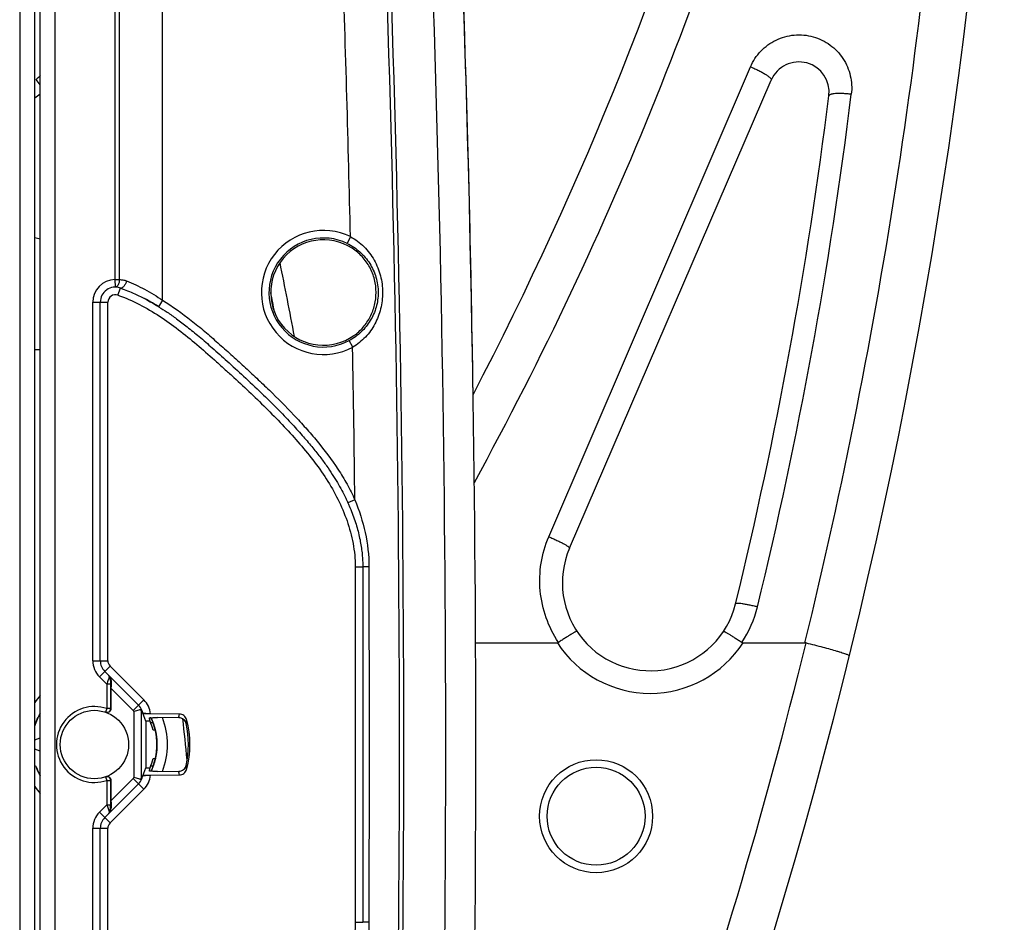
# Model space of a CAD drawing. Units: millimetres. Extents: x -75 to 2886, y -722 to 297.
# Drawn here: x 139 to 152, y 181 to 193 of the extents above; entities that cross this region are included whole.
import ezdxf

# ---------------------------------------------------------------- set-up
doc = ezdxf.new("R2010")
doc.units = ezdxf.units.MM
doc.header["$LTSCALE"] = 23.1
doc.layers.add('INTF_1', color=7, linetype='CONTINUOUS')

msp = doc.modelspace()

# ---------------------------------------------------------------- linework, layer by layer
at = {"layer": 'INTF_1', "color": 9, "linetype": 'CONTINUOUS'}
for p, q in [((138.7723, 235.93), (138.7723, 105.9335)), ((139.2454, 144.8357), (139.2454, 221.6697)), ((140.6696, 189.15), (140.6696, 218.6664)), ((140.0371, 218.5644), (140.0371, 189.4241)), ((140.0946, 218.5644), (140.0946, 189.4241)), ((145.7956, 186.0119), (148.4735, 192.2488)), ((139.0454, 189.9626), (138.9723, 189.9803)), ((143.1627, 189.9947), (143.1192, 189.9047)), ((140.0371, 189.4241), (140.0388, 189.3241)), ((140.0371, 189.4241), (140.0946, 189.4241)), ((140.0757, 189.2184), (140.1092, 189.3126)), ((139.7423, 184.3653), (139.7423, 189.1241)), ((139.7423, 189.1241), (139.9423, 189.1241)), ((139.9423, 184.3653), (139.9423, 189.1241)), ((140.6696, 189.15), (140.617, 189.065)), ((143.1922, 188.5266), (143.1451, 188.6148)), ((143.221, 186.5008), (143.1298, 186.4598)), ((143.2263, 185.6131), (143.2263, 180.8931)), ((143.2263, 185.6131), (143.3263, 185.6131)), ((143.4084, 185.613), (143.3263, 185.6131)), ((139.7423, 184.3653), (139.9423, 184.3653)), ((139.8301, 184.1532), (139.9716, 184.2946)), ((140.4206, 183.8455), (139.9716, 184.2946)), ((139.929, 184.0543), (139.8301, 184.1532)), ((139.929, 184.0543), (139.929, 183.7295)), ((139.979, 184.0543), (139.929, 184.0543)), ((139.979, 184.0543), (139.979, 183.7295)), ((139.9795, 184.1038), (139.9853, 184.098)), ((140.2792, 183.7041), (139.9843, 183.9991)), ((140.2792, 183.7041), (140.4206, 183.8455)), ((139.929, 183.7295), (139.9127, 183.6822)), ((139.979, 183.7295), (139.929, 183.7295)), ((140.2897, 182.8144), (140.2897, 183.6918)), ((140.3896, 182.7978), (140.3896, 183.7089)), ((139.9127, 182.8241), (139.929, 182.7768)), ((139.929, 182.7768), (139.929, 182.4519)), ((139.929, 182.7768), (139.979, 182.7768)), ((139.979, 182.7768), (139.979, 182.4519)), ((139.9843, 182.5072), (140.2792, 182.8021)), ((140.4206, 182.6607), (140.2792, 182.8021)), ((139.9716, 182.2116), (140.4206, 182.6607)), ((139.8301, 182.353), (139.929, 182.4519)), ((139.9716, 182.2116), (139.8301, 182.353)), ((139.929, 182.4519), (139.979, 182.4519)), ((139.9853, 182.4082), (139.9795, 182.4024)), ((139.7423, 177.3821), (139.7423, 182.1409)), ((139.7423, 182.1409), (139.9423, 182.1409)), ((139.9423, 177.3821), (139.9423, 182.1409)), ((143.2263, 180.8931), (143.3263, 180.8931)), ((143.4084, 180.8932), (143.3263, 180.8931))]:
    msp.add_line(p, q, dxfattribs=at)
at = {"layer": 'INTF_1', "color": 6, "linetype": 'CONTINUOUS'}
msp.add_line((138.9723, 106.1335), (138.9723, 235.73), dxfattribs=at)
at = {"layer": 'INTF_1', "color": 7, "linetype": 'CONTINUOUS'}
for p, q in [((139.0454, 144.7008), (139.0454, 221.6697)), ((146.0711, 185.8596), (148.749, 192.0721)), ((139.8423, 184.3653), (139.8423, 189.1241)), ((139.0454, 188.4932), (138.9723, 188.4933)), ((143.3263, 185.6131), (143.3263, 180.8931)), ((144.8237, 184.605), (145.909, 184.6048)), ((148.3745, 184.6045), (149.1963, 184.6044)), ((140.3499, 183.7748), (139.9008, 184.2239)), ((139.9843, 183.9991), (139.9843, 183.7276)), ((139.0172, 183.6134), (139.0294, 183.6378)), ((139.0294, 183.6378), (139.0427, 183.6621)), ((139.0427, 183.6621), (139.0454, 183.6666)), ((140.3896, 183.7089), (140.4051, 183.6699)), ((140.4053, 183.6696), (140.4051, 183.6699)), ((140.4477, 183.5629), (140.4053, 183.6696)), ((140.5074, 183.6605), (140.4086, 183.6612)), ((140.8919, 183.6577), (140.5074, 183.6605)), ((138.9723, 183.4994), (138.976, 183.5108)), ((138.976, 183.5108), (138.9794, 183.5211)), ((138.9794, 183.5211), (138.9802, 183.5233)), ((138.9802, 183.5233), (138.9877, 183.5443)), ((140.4477, 183.5629), (140.4477, 182.9438)), ((140.5029, 183.5625), (140.4477, 183.5629)), ((140.5435, 183.5401), (140.5117, 183.5401)), ((140.5152, 183.6077), (140.5149, 183.6077)), ((140.5378, 183.5558), (140.5378, 183.5557)), ((140.8839, 183.6088), (140.5998, 183.6108)), ((140.5729, 183.4427), (140.5424, 183.4427)), ((140.5823, 183.3959), (140.5835, 183.3888)), ((140.5835, 183.3888), (140.5847, 183.3819)), ((140.5847, 183.3819), (140.5857, 183.375)), ((140.5857, 183.375), (140.5867, 183.3683)), ((140.5867, 183.3683), (140.5876, 183.3617)), ((138.9723, 183.3133), (139.0454, 183.3398)), ((140.5876, 183.3617), (140.5884, 183.3552)), ((140.5884, 183.3552), (140.5892, 183.3489)), ((140.5892, 183.3489), (140.5899, 183.3428)), ((140.5899, 183.3428), (140.5905, 183.3367)), ((140.5905, 183.3367), (140.5911, 183.3309)), ((140.5911, 183.3309), (140.5916, 183.3251)), ((140.5916, 183.3251), (140.5921, 183.3195)), ((140.5921, 183.3195), (140.5925, 183.3141)), ((140.5925, 183.3141), (140.5928, 183.3088)), ((140.5928, 183.3088), (140.5932, 183.3038)), ((140.5932, 183.3038), (140.5935, 183.2988)), ((140.5935, 183.2988), (140.5937, 183.2941)), ((140.5937, 183.2941), (140.5939, 183.2896)), ((140.5939, 183.2896), (140.5941, 183.2853)), ((140.5941, 183.2853), (140.5943, 183.2813)), ((140.5943, 183.2813), (140.5944, 183.2774)), ((140.5944, 183.2774), (140.5945, 183.272)), ((140.5945, 183.272), (140.5946, 183.2672)), ((140.5946, 183.2672), (140.5947, 183.2629)), ((140.5947, 183.243), (140.5946, 183.2394)), ((140.5946, 183.2394), (140.5946, 183.2356)), ((140.5947, 183.2629), (140.5947, 183.2592)), ((140.5947, 183.2592), (140.5947, 183.255)), ((140.5947, 183.255), (140.5947, 183.2508)), ((140.5947, 183.2508), (140.5947, 183.2469)), ((140.5947, 183.2469), (140.5947, 183.243)), ((139.0454, 183.1667), (138.9723, 183.1932)), ((140.5816, 183.106), (140.5807, 183.1015)), ((140.5824, 183.1105), (140.5816, 183.106)), ((140.5831, 183.115), (140.5824, 183.1105)), ((140.5839, 183.1195), (140.5831, 183.115)), ((140.5846, 183.1239), (140.5839, 183.1195)), ((140.5853, 183.1282), (140.5846, 183.1239)), ((140.5859, 183.1326), (140.5853, 183.1282)), ((140.5865, 183.1369), (140.5859, 183.1326)), ((140.5871, 183.1412), (140.5865, 183.1369)), ((140.5877, 183.1454), (140.5871, 183.1412)), ((140.5882, 183.1496), (140.5877, 183.1454)), ((140.5887, 183.1538), (140.5882, 183.1496)), ((140.5892, 183.1579), (140.5887, 183.1538)), ((140.5897, 183.162), (140.5892, 183.1579)), ((140.5901, 183.1661), (140.5897, 183.162)), ((140.5906, 183.1701), (140.5901, 183.1661)), ((140.5909, 183.174), (140.5906, 183.1701)), ((140.5913, 183.1779), (140.5909, 183.174)), ((140.5916, 183.1818), (140.5913, 183.1779)), ((140.592, 183.1856), (140.5916, 183.1818)), ((140.5923, 183.1893), (140.592, 183.1856)), ((140.5925, 183.193), (140.5923, 183.1893)), ((140.5929, 183.1978), (140.5925, 183.193)), ((140.5932, 183.2025), (140.5929, 183.1978)), ((140.5934, 183.207), (140.5932, 183.2025)), ((140.5937, 183.2114), (140.5934, 183.207)), ((140.5939, 183.2156), (140.5937, 183.2114)), ((140.5941, 183.2196), (140.5939, 183.2156)), ((140.5942, 183.2234), (140.5941, 183.2196)), ((140.5943, 183.2278), (140.5942, 183.2234)), ((140.5945, 183.2319), (140.5943, 183.2278)), ((140.5946, 183.2356), (140.5945, 183.2319)), ((140.543, 183.0661), (140.5735, 183.0661)), ((140.5478, 182.9782), (140.5466, 182.9747)), ((140.5491, 182.9818), (140.5478, 182.9782)), ((140.5503, 182.9853), (140.5491, 182.9818)), ((140.5515, 182.9888), (140.5503, 182.9853)), ((140.5526, 182.9923), (140.5515, 182.9888)), ((140.5538, 182.9958), (140.5526, 182.9923)), ((140.5549, 182.9993), (140.5538, 182.9958)), ((140.5566, 183.0045), (140.5549, 182.9993)), ((140.5582, 183.0096), (140.5566, 183.0045)), ((140.5597, 183.0147), (140.5582, 183.0096)), ((140.5612, 183.0198), (140.5597, 183.0147)), ((140.5627, 183.0248), (140.5612, 183.0198)), ((140.5641, 183.0299), (140.5627, 183.0248)), ((140.5655, 183.0348), (140.5641, 183.0299)), ((140.5668, 183.0398), (140.5655, 183.0348)), ((140.5681, 183.0447), (140.5668, 183.0398)), ((140.5694, 183.0496), (140.5681, 183.0447)), ((140.5706, 183.0545), (140.5694, 183.0496)), ((140.5717, 183.0593), (140.5706, 183.0545)), ((140.5729, 183.0641), (140.5717, 183.0593)), ((140.574, 183.0689), (140.5729, 183.0641)), ((140.5751, 183.0736), (140.574, 183.0689)), ((140.5761, 183.0784), (140.5751, 183.0736)), ((140.5771, 183.083), (140.5761, 183.0784)), ((140.578, 183.0877), (140.5771, 183.083)), ((140.579, 183.0923), (140.578, 183.0877)), ((140.5799, 183.0969), (140.579, 183.0923)), ((140.5807, 183.1015), (140.5799, 183.0969)), ((138.9841, 182.9716), (138.984, 182.972)), ((138.9841, 182.9716), (138.984, 182.972)), ((138.9928, 182.9486), (138.9925, 182.9494)), ((140.4052, 182.8367), (140.4477, 182.9438)), ((140.4086, 182.8455), (140.5074, 182.8462)), ((140.4477, 182.9438), (140.5031, 182.9442)), ((140.5074, 182.8462), (140.8919, 182.8489)), ((140.5437, 182.9662), (140.5116, 182.9662)), ((140.5126, 182.9687), (140.5446, 182.9687)), ((140.5194, 182.9077), (140.5176, 182.9038)), ((140.5211, 182.9116), (140.5194, 182.9077)), ((140.5229, 182.9154), (140.5211, 182.9116)), ((140.5246, 182.9192), (140.5229, 182.9154)), ((140.5262, 182.9231), (140.5246, 182.9192)), ((140.5279, 182.9269), (140.5262, 182.9231)), ((140.5295, 182.9306), (140.5279, 182.9269)), ((140.531, 182.9344), (140.5295, 182.9306)), ((140.5326, 182.9381), (140.531, 182.9344)), ((140.5341, 182.9419), (140.5326, 182.9381)), ((140.5356, 182.9456), (140.5341, 182.9419)), ((140.5371, 182.9493), (140.5356, 182.9456)), ((140.5385, 182.9529), (140.5371, 182.9493)), ((140.5399, 182.9566), (140.5385, 182.9529)), ((140.5413, 182.9602), (140.5399, 182.9566)), ((140.5426, 182.9639), (140.5413, 182.9602)), ((140.544, 182.9675), (140.5426, 182.9639)), ((140.5453, 182.9711), (140.544, 182.9675)), ((140.5466, 182.9747), (140.5453, 182.9711)), ((140.6, 182.8958), (140.8839, 182.8979)), ((139.9008, 182.2823), (140.3499, 182.7314)), ((139.9843, 182.7787), (139.9843, 182.5072)), ((140.3896, 182.7978), (140.4052, 182.8367)), ((139.8423, 177.3821), (139.8423, 182.1409))]:
    msp.add_line(p, q, dxfattribs=at)
for points in [[(138.9877, 183.5443), (138.9965, 183.5667), (139.0063, 183.5898), (139.0172, 183.6134)], [(140.5149, 183.6081), (140.5159, 183.6061), (140.5181, 183.6013), (140.5203, 183.5965), (140.5224, 183.5918), (140.5245, 183.5871), (140.5266, 183.5824), (140.5286, 183.5777), (140.5305, 183.5731), (140.5325, 183.5684), (140.5343, 183.5639), (140.5361, 183.5593), (140.5379, 183.5548), (140.5397, 183.5502), (140.5414, 183.5458), (140.543, 183.5413), (140.5447, 183.5369), (140.5463, 183.5325), (140.5478, 183.5281), (140.5493, 183.5237), (140.5508, 183.5194), (140.5523, 183.5151), (140.5537, 183.5108), (140.5551, 183.5065), (140.5564, 183.5023), (140.5577, 183.498), (140.559, 183.4938), (140.5603, 183.4896), (140.5615, 183.4854), (140.5627, 183.4813), (140.5639, 183.4772), (140.565, 183.4731), (140.5661, 183.469), (140.5672, 183.4649), (140.5683, 183.4609), (140.5693, 183.4568), (140.5703, 183.4528), (140.5713, 183.4489), (140.5722, 183.4449), (140.5731, 183.441), (140.574, 183.4371), (140.5749, 183.4332), (140.5758, 183.4294), (140.5766, 183.4255), (140.5774, 183.4217), (140.5782, 183.418), (140.5789, 183.4142), (140.5796, 183.4105), (140.5803, 183.4068), (140.581, 183.4032), (140.5817, 183.3995), (140.5823, 183.3959)], [(139.0454, 182.8395), (139.044, 182.8418), (139.0412, 182.8468), (139.0384, 182.8517), (139.0358, 182.8566), (139.0332, 182.8614), (139.0306, 182.8662), (139.0281, 182.871), (139.0257, 182.8757), (139.0234, 182.8803), (139.0211, 182.8849), (139.0188, 182.8895), (139.0166, 182.8941), (139.0145, 182.8986), (139.0124, 182.9031), (139.0103, 182.9075), (139.0083, 182.9119), (139.0064, 182.9163), (139.0044, 182.9207), (139.0026, 182.925), (139.0007, 182.9293), (138.9989, 182.9336), (138.9972, 182.9378), (138.9954, 182.942), (138.9938, 182.9462), (138.9921, 182.9503), (138.9905, 182.9544)], [(140.5176, 182.9038), (140.5158, 182.8999), (140.5151, 182.8986)]]:
    msp.add_lwpolyline(points, dxfattribs=at)
for centre, radius in [((139.7643, 183.2531), 0.454), ((146.4234, 182.3009), 0.65)]:
    msp.add_circle(centre, radius, dxfattribs=at)
at = {"layer": 'INTF_1', "color": 9, "linetype": 'CONTINUOUS'}
msp.add_circle((146.4234, 182.3009), 0.75, dxfattribs=at)
at = {"layer": 'INTF_1', "color": 7, "linetype": 'CONTINUOUS'}
for centre, radius, start, end in [((79.8629, 201.6022), 72, 333.946889, 358.619161), ((103.1174, 209.6307), 47, 332.45577, 343.99618), ((-155.1366, 183.2536), 299.964, 0.886905, 1.999834), ((-155.1366, 183.2527), 299.964, 358, 2), ((149.1163, 191.9138), 0.4, 352.912, 156.6814), ((90.7994, 199.1651), 59.166, 346.269044, 352.911999), ((142.8043, 189.2531), 0.7, 57.12847, 305.16881), ((83.0417, 177.6037), 60.4, 10.556353, 11.506507), ((140.0423, 189.1241), 0.2, 70.44706, 180), ((139.1251, 186.6765), 2.8159, 60.68602, 62.94765), ((138.9939, 186.4439), 3.0829, 58.32356, 60.59607), ((147.1419, 185.3981), 1.166, 156.6814, 346.26904), ((140.0423, 184.3653), 0.2, 180, 225), ((140.2082, 183.6331), 0.2005, 22.10999, 45.00072), ((139.7649, 183.2531), 0.83, 150.10754, 162.75523), ((140.2083, 183.6331), 0.2004, 16.274, 22.10839), ((140.2083, 183.6331), 0.2003, 13.48257, 16.27367), ((140.2084, 183.6332), 0.2002, 11.69132, 13.48247), ((140.2083, 183.6331), 0.2003, 10.59107, 11.69144), ((139.7649, 183.2531), 0.8002, 13.70088, 22.74341), ((139.764, 183.2528), 0.8309, 24.71761, 25.3245), ((139.7649, 183.2531), 0.83, 334.70759, 25.32958), ((139.7636, 183.2526), 0.8314, 24.40442, 24.71763), ((139.7632, 183.2524), 0.8319, 23.47551, 24.40436), ((139.7627, 183.2522), 0.8324, 22.46463, 23.47551), ((139.7627, 183.2522), 0.8324, 21.85466, 22.46468), ((139.763, 183.2523), 0.8321, 21.38941, 21.85465), ((139.7637, 183.2533), 1.2481, 347.14862, 12.85138), ((139.7637, 183.2533), 1.2677, 344.8939, 15.1061), ((139.7649, 183.2531), 0.8002, 337.28615, 346.48119), ((139.7635, 183.2527), 0.8285, 199.83259, 200.89426), ((139.7649, 183.2531), 0.83, 200.88622, 209.88113), ((139.7646, 183.2532), 0.8297, 200.89414, 201.47629), ((139.7667, 183.254), 0.832, 201.53269, 204.97733), ((139.7672, 183.2542), 0.8325, 204.97691, 205.25902), ((139.7668, 183.254), 0.8321, 205.25871, 208.57919), ((139.7652, 183.2531), 0.8302, 208.58016, 209.07623), ((139.7645, 183.2528), 0.8294, 209.07622, 209.66116), ((139.764, 183.2525), 0.8288, 209.66121, 209.87811), ((140.2082, 182.8731), 0.2004, 314.99882, 338.02872), ((140.2083, 182.8731), 0.2003, 338.02973, 346.60849), ((140.2084, 182.8731), 0.2002, 346.6086, 348.54243), ((140.2083, 182.8731), 0.2004, 348.54225, 349.53811), ((140.0423, 182.1409), 0.2, 135, 180)]:
    msp.add_arc(centre, radius, start, end, dxfattribs=at)
at = {"layer": 'INTF_1', "color": 9, "linetype": 'CONTINUOUS'}
for centre, radius, start, end in [((102.5192, 209.846), 48.1931, 331.33971, 344.77143), ((78.7714, 201.7894), 72.4913, 346.286708, 356.359719), ((-156.1374, 183.252), 299.376, 1.290541, 2.000822), ((-156.1374, 183.252), 299.951, 357.999178, 2.000822), ((-156.1374, 183.252), 300.0085, 357.999178, 2.000822), ((-155.1366, 183.2527), 299.564, 358, 2), ((135.1366, 196.5643), 5.911, 310.69617, 311.41951), ((132.1297, 187.0439), 8.5132, 35.67221, 36.29423), ((90.3538, 199.2478), 59.9115, 346.321077, 352.939702), ((142.8043, 189.2531), 0.8236, 64.20194, 298.09813), ((142.8043, 189.2531), 0.7236, 64.20194, 298.09813), ((140.0423, 189.1241), 0.3, 90.98047, 180), ((82.8007, 177.6098), 60.4362, 10.854608, 11.107837), ((140.0423, 189.1241), 0.1, 70.44706, 180), ((-156.1374, 183.252), 299.376, 0.621777, 1.009522), ((147.1331, 185.4286), 1.4747, 326.22402, 346.32543), ((79.8629, 201.6022), 71.4, 335.052462, 346.226309), ((147.1419, 185.3981), 1.466, 212.75629, 327.22651), ((140.0423, 184.3653), 0.3, 180, 225), ((140.0423, 184.3653), 0.1, 180, 225), ((139.9351, 184.157), 0.023, 34.10046, 44.94988), ((139.7649, 183.2531), 0.97, 137.91971, 144.83666), ((140.2082, 183.6331), 0.3004, 5.22415, 45.00287), ((139.7643, 183.2531), 0.504, 70.92242, 289.07758), ((139.8142, 183.2531), 0.504, 70.28356, 70.92221), ((140.208, 183.633), 0.1006, 35.76142, 44.99277), ((139.5613, 183.8487), 1.3442, 349.71737, 351.83076), ((139.7649, 183.2531), 0.97, 338.41376, 21.61201), ((42.5176, 172.8942), 99, 5.88812, 6.20439), ((139.5417, 183.7491), 1.4553, 351.37646, 353.47179), ((139.5417, 182.7575), 1.4553, 6.52821, 8.62354), ((140.2082, 182.8731), 0.3004, 314.99711, 354.86156), ((139.5613, 182.6579), 1.3442, 8.16924, 10.28263), ((139.8142, 183.2531), 0.504, 289.07793, 289.71659), ((140.208, 182.8733), 0.1006, 315.00725, 324.23874), ((139.7649, 183.2531), 0.97, 215.1926, 222.09796), ((140.0423, 182.1409), 0.3, 135, 180), ((139.9351, 182.3492), 0.023, 315.05016, 325.90279), ((140.0423, 182.1409), 0.1, 135, 180)]:
    msp.add_arc(centre, radius, start, end, dxfattribs=at)
at = {"layer": 'INTF_1', "color": 6, "linetype": 'CONTINUOUS'}
msp.add_arc((136.5185, 195.4353), 4.3539, 304.30571, 305.47797, dxfattribs=at)
at = {"layer": 'INTF_1', "color": 7, "linetype": 'CONTINUOUS'}
for centre, major_axis, ratio, start_param, end_param in [((139.9878, 183.9956), (-0.0001, 0.1415), 0.0246777, 0.7613044, 1.5460936), ((140.2897, 183.7093), (0.1, -0.0007), 0.0874864, 0.0355375, 0.6250718), ((139.766, 183.4064), (0.0055, 0.768), 0.9798953, -1.3590482, -1.3049057), ((139.766, 183.0999), (-0.0055, 0.7681), 0.9798953, -1.8361256, -1.7819959), ((140.2897, 182.7974), (0.1, 0.0007), 0.0874864, -0.6459604, -0.0355375), ((139.9878, 182.5107), (0.0001, 0.1415), 0.0246777, -4.6876862, -3.9028971)]:
    msp.add_ellipse(centre, major_axis=major_axis, ratio=ratio, start_param=start_param, end_param=end_param, dxfattribs=at)
at = {"layer": 'INTF_1', "color": 9, "linetype": 'CONTINUOUS'}
for points, knots in [([(148.4735, 192.2488), (148.4899, 192.2869), (148.5295, 192.3604), (148.6075, 192.4586), (148.702, 192.5417), (148.8101, 192.6067), (148.9284, 192.6515), (149.0531, 192.6743), (149.18, 192.6743), (149.3047, 192.6514), (149.423, 192.6066), (149.5311, 192.5414), (149.6255, 192.4583), (149.7034, 192.3601), (149.7627, 192.25), (149.8015, 192.1314), (149.819, 192.008), (149.8161, 191.9249), (149.811, 191.8839)], [0, 0, 0, 0, 0.0621253, 0.1244301, 0.1869407, 0.2496564, 0.3125469, 0.375555, 0.4386045, 0.5016126, 0.5645029, 0.6272184, 0.6897288, 0.7520333, 0.8141584, 0.8761521, 0.9380765, 1, 1, 1, 1]), ([(148.4735, 192.2488), (148.4925, 192.2409), (148.5297, 192.2247), (148.5831, 192.199), (148.6319, 192.1731), (148.6742, 192.148), (148.7041, 192.1276), (148.7232, 192.1123), (148.734, 192.1024), (148.7421, 192.0934), (148.7474, 192.0855), (148.7501, 192.0784), (148.7498, 192.0738), (148.749, 192.0721)], [0, 0, 0, 0, 0.1838527, 0.3629839, 0.5300939, 0.6784568, 0.8022881, 0.8535846, 0.8972666, 0.9331703, 0.9614608, 0.9829686, 1, 1, 1, 1]), ([(149.811, 191.8839), (149.7919, 191.8862), (149.7545, 191.89), (149.7001, 191.8935), (149.6497, 191.8946), (149.6054, 191.8934), (149.573, 191.8903), (149.5513, 191.8864), (149.5386, 191.8831), (149.5283, 191.8793), (149.5205, 191.875), (149.5152, 191.8702), (149.5135, 191.8662), (149.5133, 191.8644)], [0, 0, 0, 0, 0.1877561, 0.3679446, 0.5341315, 0.6804877, 0.8021026, 0.8524745, 0.8954863, 0.9310758, 0.9595167, 0.9817403, 1, 1, 1, 1]), ([(143.1192, 189.9047), (143.1802, 189.8752), (143.2941, 189.7992), (143.4265, 189.6433), (143.511, 189.4569), (143.5305, 189.321), (143.5304, 189.2531)], [0, 0, 0, 0, 0.2511846, 0.4995959, 0.7484581, 1, 1, 1, 1]), ([(143.1627, 189.9947), (143.1959, 189.977), (143.2595, 189.9365), (143.3446, 189.8627), (143.4182, 189.7779), (143.4999, 189.6528), (143.5701, 189.4775), (143.5892, 189.3273), (143.5893, 189.2523)], [0, 0, 0, 0, 0.1257293, 0.2509367, 0.3755998, 0.5000244, 0.7491157, 1, 1, 1, 1]), ([(140.0946, 189.4241), (140.0948, 189.4113), (140.0924, 189.387), (140.0827, 189.359), (140.071, 189.3414), (140.0613, 189.3318), (140.0504, 189.3257), (140.0426, 189.3242), (140.0388, 189.3241)], [0, 0, 0, 0, 0.3068119, 0.5832944, 0.7040905, 0.8121196, 0.9092713, 1, 1, 1, 1]), ([(140.0946, 189.4241), (140.1106, 189.4244), (140.1434, 189.4218), (140.175, 189.4129), (140.1906, 189.4068)], [0, 0, 0, 0, 0.4891728, 1, 1, 1, 1]), ([(140.1906, 189.4068), (140.1887, 189.3999), (140.1842, 189.3863), (140.1757, 189.3669), (140.1656, 189.3494), (140.1546, 189.3344), (140.143, 189.3227), (140.1314, 189.3147), (140.1199, 189.3108), (140.1124, 189.3115), (140.1092, 189.3126)], [0, 0, 0, 0, 0.1607336, 0.3199459, 0.4718423, 0.6112248, 0.7340499, 0.83821, 0.924808, 1, 1, 1, 1]), ([(140.1906, 189.4068), (140.2728, 189.3747), (140.4377, 189.2977), (140.5926, 189.2024), (140.6696, 189.15)], [0, 0, 0, 0, 0.4864806, 1, 1, 1, 1]), ([(143.5304, 189.2531), (143.5304, 189.1877), (143.5123, 189.0569), (143.4336, 188.8761), (143.3099, 188.7227), (143.2028, 188.6456), (143.1451, 188.6148)], [0, 0, 0, 0, 0.2513728, 0.5001065, 0.7486794, 1, 1, 1, 1]), ([(143.5893, 189.2523), (143.5895, 189.1801), (143.5722, 189.0355), (143.5074, 188.8657), (143.4315, 188.7435), (143.3629, 188.6599), (143.2832, 188.5861), (143.2234, 188.5449), (143.1922, 188.5266)], [0, 0, 0, 0, 0.2507954, 0.4998047, 0.6242562, 0.7489788, 0.8742404, 1, 1, 1, 1]), ([(140.0757, 189.2184), (140.1733, 189.1837), (140.3636, 189.1005), (140.6317, 188.9427), (140.8842, 188.7613), (141.1246, 188.5644), (141.3188, 188.393), (141.4727, 188.2545), (141.6261, 188.1153), (141.8161, 187.9393), (142.0396, 187.7236), (142.2571, 187.5016), (142.467, 187.2724), (142.6659, 187.0336), (142.8468, 186.7806), (143.0019, 186.5108), (143.1237, 186.2243), (143.2055, 185.9238), (143.2263, 185.7165), (143.2263, 185.6131)], [0, 0, 0, 0, 0.0624798, 0.1249749, 0.1874819, 0.2499957, 0.3125139, 0.3437737, 0.3750335, 0.4375525, 0.5000709, 0.5625885, 0.6251055, 0.6876183, 0.7501222, 0.8126145, 0.8750965, 0.9375618, 1, 1, 1, 1]), ([(140.6696, 189.15), (140.8011, 189.0687), (140.9899, 188.9329), (141.2291, 188.737), (141.4042, 188.5848), (141.577, 188.4299), (141.7488, 188.2741), (141.919, 188.1164), (142.1429, 187.903), (142.3609, 187.6834), (142.5703, 187.4557), (142.7725, 187.2218), (142.9594, 186.9744), (143.1198, 186.7097), (143.1893, 186.5713), (143.221, 186.5008)], [0, 0, 0, 0, 0.1249617, 0.1874693, 0.2499781, 0.3124876, 0.3749973, 0.4375068, 0.500016, 0.6250261, 0.6875348, 0.750043, 0.8750035, 0.9375033, 1, 1, 1, 1]), ([(143.221, 186.5008), (143.2787, 186.3602), (143.3719, 186.0693), (143.4083, 185.7649), (143.4084, 185.613)], [0, 0, 0, 0, 0.5001452, 1, 1, 1, 1]), ([(145.9246, 184.6091), (145.8567, 184.7107), (145.7459, 184.9317), (145.6669, 185.2931), (145.6789, 185.6626), (145.7475, 185.8998), (145.7956, 186.0119)], [0, 0, 0, 0, 0.2502976, 0.500319, 0.7501657, 1, 1, 1, 1]), ([(145.7956, 186.0119), (145.8141, 186.004), (145.8504, 185.9881), (145.9028, 185.9639), (145.9508, 185.9403), (145.9926, 185.9183), (146.0225, 185.9011), (146.042, 185.8887), (146.0531, 185.8809), (146.0616, 185.8742), (146.0675, 185.8684), (146.071, 185.8639), (146.0716, 185.8607), (146.0711, 185.8596)], [0, 0, 0, 0, 0.1897401, 0.3735315, 0.5439999, 0.6943367, 0.8186064, 0.8694362, 0.9120938, 0.946263, 0.9718314, 0.9891278, 1, 1, 1, 1]), ([(148.566, 185.0799), (148.5473, 185.0844), (148.5108, 185.0929), (148.4575, 185.1042), (148.4083, 185.1136), (148.3649, 185.1206), (148.3332, 185.1246), (148.3119, 185.1263), (148.2995, 185.1267), (148.2895, 185.1266), (148.2821, 185.1257), (148.277, 185.1244), (148.2748, 185.1223), (148.2745, 185.1213)], [0, 0, 0, 0, 0.1934378, 0.3788538, 0.5494137, 0.6988615, 0.8217807, 0.8719043, 0.9138977, 0.9474799, 0.9725601, 0.9894663, 1, 1, 1, 1]), ([(139.9795, 184.1038), (139.9796, 184.1167), (139.9749, 184.1426), (139.9603, 184.1644), (139.9514, 184.1733)], [0, 0, 0, 0, 0.5079369, 1, 1, 1, 1]), ([(139.9542, 184.17), (139.9558, 184.1676), (139.959, 184.1602), (139.9595, 184.1458), (139.9566, 184.1347), (139.9545, 184.1288)], [0, 0, 0, 0, 0.2009849, 0.5551872, 1, 1, 1, 1]), ([(139.9545, 184.1288), (139.9526, 184.1233), (139.9439, 184.0986), (139.9355, 184.0737), (139.929, 184.0543)], [0, 0, 0, 0, 0.2193659, 1, 1, 1, 1]), ([(139.9795, 184.1038), (139.9794, 184.1063), (139.9778, 184.1117), (139.9724, 184.1187), (139.9644, 184.1246), (139.958, 184.1275), (139.9545, 184.1288)], [0, 0, 0, 0, 0.2055095, 0.4358144, 0.7008588, 1, 1, 1, 1]), ([(139.9795, 184.1038), (139.9794, 184.1), (139.9791, 184.0835), (139.979, 184.067), (139.979, 184.0543)], [0, 0, 0, 0, 0.2284784, 1, 1, 1, 1]), ([(139.9127, 183.6822), (139.9201, 183.6796), (139.9364, 183.6781), (139.9591, 183.6872), (139.9751, 183.7056), (139.979, 183.7216), (139.979, 183.7295)], [0, 0, 0, 0, 0.2499098, 0.4998833, 0.7499306, 1, 1, 1, 1]), ([(139.979, 182.7768), (139.979, 182.7847), (139.9751, 182.8006), (139.9591, 182.8191), (139.9364, 182.8282), (139.9201, 182.8266), (139.9127, 182.8241)], [0, 0, 0, 0, 0.2500694, 0.5001167, 0.7500902, 1, 1, 1, 1]), ([(139.929, 182.4519), (139.9312, 182.4451), (139.9396, 182.4203), (139.9481, 182.3955), (139.9545, 182.3774)], [0, 0, 0, 0, 0.2713855, 1, 1, 1, 1]), ([(139.9514, 182.3329), (139.9603, 182.3418), (139.9749, 182.3636), (139.9796, 182.3895), (139.9795, 182.4024)], [0, 0, 0, 0, 0.4920629, 1, 1, 1, 1]), ([(139.9545, 182.3774), (139.956, 182.3733), (139.9598, 182.3601), (139.9596, 182.3442), (139.9542, 182.3363)], [0, 0, 0, 0, 0.3119752, 1, 1, 1, 1]), ([(139.9545, 182.3774), (139.958, 182.3787), (139.9644, 182.3816), (139.9724, 182.3875), (139.9778, 182.3945), (139.9794, 182.3999), (139.9795, 182.4024)], [0, 0, 0, 0, 0.2991416, 0.5641861, 0.7944909, 1, 1, 1, 1]), ([(139.9795, 182.4024), (139.9794, 182.4062), (139.9791, 182.4227), (139.979, 182.4392), (139.979, 182.4519)], [0, 0, 0, 0, 0.2284784, 1, 1, 1, 1]), ([(143.2263, 180.8931), (143.2263, 180.7897), (143.2055, 180.5824), (143.1237, 180.2819), (143.0019, 179.9954), (142.8468, 179.7256), (142.6659, 179.4726), (142.467, 179.2338), (142.2571, 179.0046), (142.0396, 178.7826), (141.8161, 178.5669), (141.6261, 178.391), (141.4727, 178.2518), (141.3188, 178.1132), (141.1246, 177.9418), (140.8842, 177.7449), (140.6317, 177.5635), (140.3636, 177.4057), (140.1733, 177.3225), (140.0757, 177.2878)], [0, 0, 0, 0, 0.0624382, 0.1249036, 0.1873857, 0.2498781, 0.3123823, 0.3748952, 0.4374117, 0.4999291, 0.5624473, 0.6249662, 0.656226, 0.6874858, 0.7500041, 0.8125184, 0.8750257, 0.9375203, 1, 1, 1, 1]), ([(143.4084, 180.8932), (143.4083, 180.7414), (143.3719, 180.4369), (143.2787, 180.1461), (143.221, 180.0055)], [0, 0, 0, 0, 0.4998537, 1, 1, 1, 1])]:
    msp.add_open_spline(points, degree=3, knots=knots, dxfattribs=at)
at = {"layer": 'INTF_1', "color": 7, "linetype": 'CONTINUOUS'}
for points, knots in [([(143.503, 189.2531), (143.503, 189.3112), (143.4885, 189.4277), (143.4247, 189.5912), (143.3227, 189.734), (143.2329, 189.8096), (143.1842, 189.8411)], [0, 0, 0, 0, 0.2505578, 0.5002358, 0.7496547, 1, 1, 1, 1]), ([(140.1092, 189.3126), (140.1414, 189.3012), (140.2065, 189.2764), (140.3044, 189.2342), (140.405, 189.1856), (140.5092, 189.1297), (140.5798, 189.0879), (140.6162, 189.0654), (140.617, 189.065)], [0, 0, 0, 0, 0.1811275, 0.3689042, 0.5653579, 0.7730379, 0.9954003, 1, 1, 1, 1]), ([(143.2075, 188.6809), (143.253, 188.713), (143.3365, 188.7885), (143.4309, 188.9279), (143.4897, 189.0856), (143.503, 189.1974), (143.503, 189.2531)], [0, 0, 0, 0, 0.2504, 0.499876, 0.7494993, 1, 1, 1, 1]), ([(140.617, 189.065), (140.6551, 189.0414), (140.7356, 188.9892), (140.862, 188.9002), (141.0031, 188.7927), (141.1608, 188.6636), (141.3367, 188.5112), (141.5331, 188.3349), (141.7518, 188.1361), (141.9752, 187.926), (142.1844, 187.7198), (142.3644, 187.5326), (142.5169, 187.365), (142.6453, 187.2151), (142.7529, 187.08), (142.8434, 186.9569), (142.9209, 186.8424), (142.9883, 186.7336), (143.0476, 186.6285), (143.0939, 186.5376), (143.1201, 186.4814), (143.1298, 186.4598)], [0, 0, 0, 0, 0.0368435, 0.0787732, 0.1269067, 0.1825114, 0.2461696, 0.3180226, 0.3993184, 0.488896, 0.5699014, 0.6405297, 0.7022035, 0.7559839, 0.8026929, 0.8439608, 0.8814727, 0.9162664, 0.9490489, 0.98053, 1, 1, 1, 1]), ([(143.1298, 186.4598), (143.1353, 186.4475), (143.1552, 186.4024), (143.1868, 186.3247), (143.2217, 186.2271), (143.2511, 186.1319), (143.2752, 186.0391), (143.2944, 185.949), (143.309, 185.8614), (143.3191, 185.7764), (143.325, 185.694), (143.3263, 185.6398), (143.3263, 185.6131)], [0, 0, 0, 0, 0.0460372, 0.1689019, 0.2872272, 0.4010128, 0.5103801, 0.6155379, 0.7167559, 0.8143452, 0.9086427, 1, 1, 1, 1]), ([(146.1685, 184.756), (146.1682, 184.7565), (146.1657, 184.756), (146.1622, 184.7547), (146.1558, 184.7517), (146.1476, 184.7475), (146.1372, 184.7419), (146.1249, 184.7349), (146.1107, 184.7265), (146.0883, 184.7132), (146.0569, 184.6939), (146.0157, 184.668), (145.971, 184.6394), (145.9403, 184.6194), (145.9246, 184.6091)], [0, 0, 0, 0, 0.0061348, 0.0207974, 0.0445412, 0.0772718, 0.1187394, 0.1685931, 0.2263981, 0.2916434, 0.4420666, 0.6144888, 0.8027229, 1, 1, 1, 1]), ([(148.115, 184.7557), (148.1153, 184.7562), (148.1178, 184.7557), (148.1213, 184.7544), (148.1277, 184.7515), (148.1359, 184.7472), (148.1463, 184.7416), (148.1586, 184.7345), (148.1728, 184.7262), (148.1952, 184.7129), (148.2266, 184.6936), (148.2678, 184.6677), (148.3125, 184.639), (148.3432, 184.619), (148.3589, 184.6087)], [0, 0, 0, 0, 0.0061362, 0.0207984, 0.0445421, 0.0772727, 0.1187402, 0.1685939, 0.2263988, 0.291644, 0.4420671, 0.6144891, 0.8027231, 1, 1, 1, 1]), ([(149.2097, 184.6028), (149.2476, 184.5935), (149.3219, 184.5749), (149.4295, 184.5469), (149.5284, 184.5201), (149.6035, 184.4988), (149.6564, 184.4829), (149.6899, 184.4726), (149.7186, 184.4632), (149.7424, 184.4549), (149.7611, 184.4478), (149.7744, 184.4421), (149.7821, 184.4379), (149.7854, 184.4351), (149.786, 184.4337), (149.7859, 184.4332)], [0, 0, 0, 0, 0.1944114, 0.3813465, 0.5536251, 0.7046478, 0.7703501, 0.8286582, 0.8790228, 0.9209763, 0.9541433, 0.9782608, 0.9932511, 0.9974742, 1, 1, 1, 1]), ([(139.9584, 184.1663), (139.9669, 184.1579), (139.9811, 184.1364), (139.9856, 184.111), (139.9853, 184.098)], [0, 0, 0, 0, 0.4797182, 1, 1, 1, 1]), ([(139.9843, 183.7276), (139.9843, 183.7197), (139.9804, 183.7036), (139.9641, 183.6851), (139.9412, 183.6761), (139.9248, 183.6779), (139.9174, 183.6805)], [0, 0, 0, 0, 0.2499962, 0.4999942, 0.7499952, 1, 1, 1, 1]), ([(140.3708, 183.7138), (140.3654, 183.7125), (140.3382, 183.706), (140.3111, 183.6987), (140.2897, 183.6918)], [0, 0, 0, 0, 0.1984981, 1, 1, 1, 1]), ([(140.3708, 183.7138), (140.374, 183.7135), (140.3794, 183.7128), (140.3866, 183.7116), (140.3911, 183.7103), (140.3936, 183.7093), (140.3939, 183.7085)], [0, 0, 0, 0, 0.3949058, 0.6977997, 0.8996229, 1, 1, 1, 1]), ([(140.5074, 183.6605), (140.4948, 183.6606), (140.4766, 183.661), (140.4533, 183.6622), (140.4383, 183.6633), (140.4257, 183.6645), (140.416, 183.666), (140.4098, 183.6673), (140.4066, 183.6686), (140.4056, 183.6692), (140.4053, 183.6696)], [0, 0, 0, 0, 0.3654663, 0.531914, 0.6797211, 0.8039276, 0.9003801, 0.9659134, 0.9865616, 1, 1, 1, 1]), ([(140.9876, 183.5837), (140.9848, 183.5941), (140.9757, 183.6142), (140.9533, 183.6382), (140.9244, 183.6539), (140.9027, 183.6576), (140.8919, 183.6577)], [0, 0, 0, 0, 0.25001, 0.5000122, 0.7500075, 1, 1, 1, 1]), ([(140.4936, 183.603), (140.4934, 183.6038), (140.4957, 183.6049), (140.4982, 183.6056), (140.502, 183.6065), (140.5066, 183.6072), (140.5146, 183.6081), (140.5265, 183.6091), (140.5426, 183.61), (140.5673, 183.6108), (140.5866, 183.6109), (140.5998, 183.6108)], [0, 0, 0, 0, 0.0233196, 0.048583, 0.0834389, 0.1275152, 0.1801904, 0.308209, 0.4607688, 0.6310741, 1, 1, 1, 1]), ([(140.4966, 183.6047), (140.4958, 183.6044), (140.4946, 183.6042), (140.4937, 183.603), (140.4938, 183.6026)], [0, 0, 0, 0, 0.6715337, 1, 1, 1, 1]), ([(140.5149, 183.6077), (140.5112, 183.6073), (140.505, 183.6066), (140.4989, 183.6055), (140.4966, 183.6047)], [0, 0, 0, 0, 0.6038218, 1, 1, 1, 1]), ([(140.9806, 183.5309), (140.9781, 183.5418), (140.9695, 183.5628), (140.947, 183.5881), (140.9174, 183.6048), (140.895, 183.6087), (140.8839, 183.6088)], [0, 0, 0, 0, 0.2500108, 0.5000131, 0.7500081, 1, 1, 1, 1]), ([(140.8839, 182.8979), (140.895, 182.898), (140.9174, 182.9019), (140.947, 182.9185), (140.9695, 182.9439), (140.9781, 182.9649), (140.9806, 182.9757)], [0, 0, 0, 0, 0.249992, 0.4999869, 0.7499892, 1, 1, 1, 1]), ([(140.4052, 182.8367), (140.4053, 182.8371), (140.4061, 182.8378), (140.4089, 182.8391), (140.4148, 182.8404), (140.4242, 182.8419), (140.4368, 182.8433), (140.452, 182.8444), (140.4758, 182.8457), (140.4945, 182.8461), (140.5074, 182.8462)], [0, 0, 0, 0, 0.0107521, 0.0285352, 0.0895058, 0.183499, 0.3073097, 0.4565588, 0.6259496, 1, 1, 1, 1]), ([(140.6, 182.8958), (140.5868, 182.8958), (140.5675, 182.8959), (140.5427, 182.8967), (140.5266, 182.8976), (140.5148, 182.8985), (140.5068, 182.8995), (140.5022, 182.9002), (140.4984, 182.901), (140.4958, 182.9017), (140.4936, 182.9029), (140.4938, 182.9037)], [0, 0, 0, 0, 0.3689512, 0.5392608, 0.6918169, 0.819825, 0.872494, 0.9165644, 0.9514159, 0.9766771, 1, 1, 1, 1]), ([(140.8919, 182.8489), (140.9027, 182.849), (140.9244, 182.8527), (140.9533, 182.8684), (140.9757, 182.8925), (140.9848, 182.9126), (140.9876, 182.923)], [0, 0, 0, 0, 0.2499925, 0.4999878, 0.74999, 1, 1, 1, 1]), ([(139.9174, 182.8257), (139.9248, 182.8284), (139.9412, 182.8302), (139.9641, 182.8211), (139.9804, 182.8027), (139.9843, 182.7866), (139.9843, 182.7787)], [0, 0, 0, 0, 0.2500047, 0.5000065, 0.7500042, 1, 1, 1, 1]), ([(140.3696, 182.7927), (140.3642, 182.794), (140.3374, 182.8004), (140.3107, 182.8077), (140.2897, 182.8144)], [0, 0, 0, 0, 0.2009842, 1, 1, 1, 1]), ([(140.3941, 182.7981), (140.3939, 182.7978), (140.3933, 182.7972), (140.391, 182.7962), (140.3863, 182.795), (140.3788, 182.7937), (140.3729, 182.793), (140.3696, 182.7927)], [0, 0, 0, 0, 0.0387571, 0.1007025, 0.302352, 0.6053789, 1, 1, 1, 1]), ([(139.9584, 182.3399), (139.9669, 182.3484), (139.9811, 182.3698), (139.9856, 182.3952), (139.9853, 182.4082)], [0, 0, 0, 0, 0.4797182, 1, 1, 1, 1])]:
    msp.add_open_spline(points, degree=3, knots=knots, dxfattribs=at)
at = {"layer": 'INTF_1', "color": 9, "linetype": 'CONTINUOUS'}
msp.add_open_spline([(143.4084, 185.613), (143.4095, 184.0397), (143.4095, 182.4665), (143.4084, 180.8932)], degree=3, dxfattribs=at)
at = {"layer": 'INTF_1', "color": 7, "linetype": 'CONTINUOUS'}
for points in [[(145.909, 184.6048), (145.9144, 184.6048), (145.9201, 184.6061), (145.9246, 184.6091)], [(148.3589, 184.6087), (148.3634, 184.6057), (148.3691, 184.6045), (148.3745, 184.6045)], [(149.2097, 184.6028), (149.2053, 184.6038), (149.2008, 184.6044), (149.1963, 184.6044)]]:
    msp.add_open_spline(points, degree=3, dxfattribs=at)

doc.saveas('drawing.dxf')
